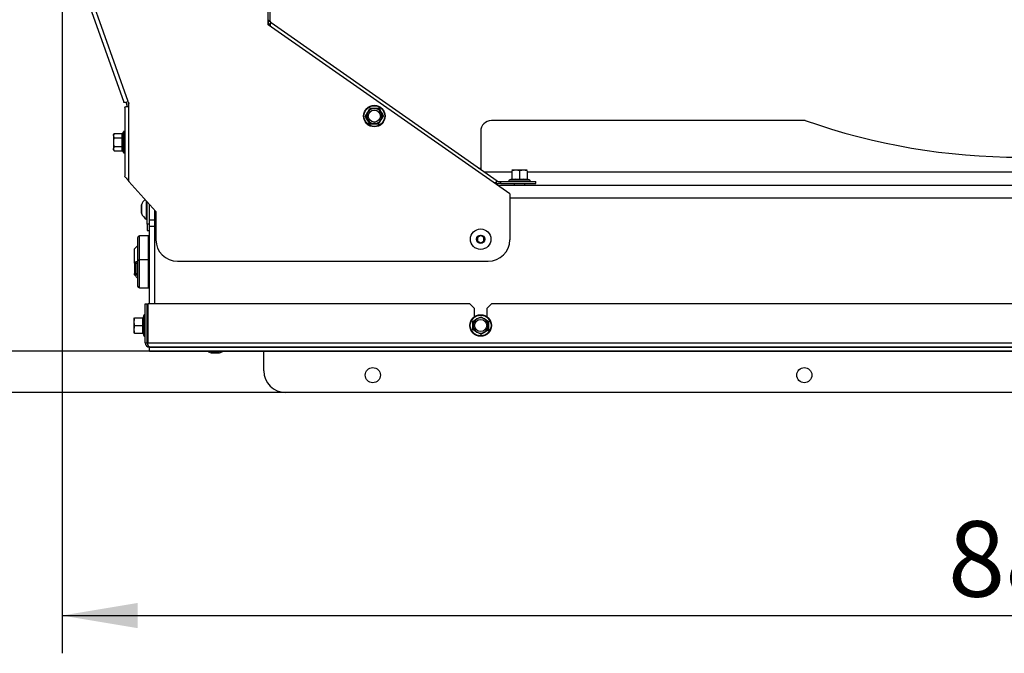
# Model space of a CAD drawing. Units: millimetres. Extents: x -420 to 463, y 0 to 1485.
# Drawn here: x -351 to -294, y 397 to 433 of the extents above; entities that cross this region are included whole.
import ezdxf
from ezdxf.enums import TextEntityAlignment as Align

# ---------------------------------------------------------------- set-up
doc = ezdxf.new("R2010")
doc.units = ezdxf.units.MM
for name, color, linetype in [('Default', 7, 'Continuous'), ('H09-552-1', 7, 'Continuous'), ('H09-553-0', 7, 'Continuous'), ('H09-574-2', 7, 'Continuous'), ('H09-602R-0', 7, 'Continuous'), ('H09-603R-0', 7, 'Continuous'), ('H09-604-1', 7, 'Continuous'), ('H19-203-0', 7, 'Continuous'), ('NUT_DIN_EN_ISO_4', 7, 'Continuous'), ('SCREW_DIN_7984_M', 7, 'Continuous'), ('SCREW_DIN_912_M6', 7, 'Continuous'), ('SCREW_DIN_ISO_10', 7, 'Continuous'), ('SCREW_ISO_7380_M', 7, 'Continuous')]:
    doc.layers.add(name, color=color, linetype=linetype)
doc.styles.add('SEACAD_Arial', font='arial.ttf')
doc.dimstyles.new('ISO', dxfattribs={"dimtxt": 4.375, "dimasz": 4.375, "dimexe": 2.1875, "dimexo": 0, "dimgap": 1.09375, "dimtad": 1, "dimlfac": 8, "dimtxsty": 'SEACAD_Arial', "dimblk1": '_SE_FILLED', "dimblk2": '_SE_FILLED', "dimsah": 1, "dimcen": 2.1875, "dimadec": 0, "dimazin": 0, "dimtfac": 0.5, "dimtdec": 3, "dimtmove": 0, "dimatfit": 3, "dimfxl": 1, "dimarcsym": 0})

# ---------------------------------------------------------------- blocks, each defined once
blk = doc.blocks.new('SE4')
at = {"layer": 'H09-552-1', "color": 7, "linetype": 'Continuous'}
for p, q in [((-323.691, 423.827), (-263.127, 423.827)), ((-263.846, 423.077), (-322.971, 423.077)), ((-343.534, 416.952), (-343.534, 422.368)), ((-343.846, 421.827), (-343.534, 421.827)), ((-343.846, 416.952), (-343.846, 421.452)), ((-343.846, 421.452), (-343.534, 421.452))]:
    blk.add_line(p, q, dxfattribs=at)
at = {"layer": 'H09-553-0', "color": 7, "linetype": 'Continuous'}
for p, q in [((-305.853, 427.577), (-324.034, 427.577)), ((-324.659, 426.952), (-324.659, 424.745)), ((-322.846, 424.577), (-324.419, 424.577)), ((-264.914, 424.577), (-321.971, 424.577))]:
    blk.add_line(p, q, dxfattribs=at)
for centre, radius, start, end in [((-324.034, 426.952), 0.625, 90, 180), ((-293.409, 462.952), 37.5, 250.6191, 289.3809)]:
    blk.add_arc(centre, radius, start, end, dxfattribs=at)
at = {"layer": 'H09-574-2', "color": 7, "linetype": 'Continuous'}
blk.add_line((-324.776, 424.827), (-324.659, 424.827), dxfattribs=at)
at = {"layer": 'H09-602R-0', "color": 7, "linetype": 'Continuous'}
for p, q in [((-345.201, 428.632), (-345.166, 428.534)), ((-345.159, 428.493), (-345.159, 428.389)), ((-343.971, 421.577), (-343.971, 422.857)), ((-343.846, 421.577), (-343.846, 422.717)), ((-343.846, 421.577), (-343.971, 421.577)), ((-343.971, 421.577), (-343.971, 421.202)), ((-343.846, 421.452), (-343.846, 421.577)), ((-343.971, 421.202), (-343.846, 421.202))]:
    blk.add_line(p, q, dxfattribs=at)
for radius in [0.125, 0.25]:
    blk.add_arc((-345.284, 428.493), radius, 0, 19.5, dxfattribs=at)
at = {"layer": 'H09-603R-0', "color": 7, "linetype": 'Continuous'}
for p, q in [((-336.971, 433.126), (-336.971, 446.001)), ((-336.846, 433.343), (-336.846, 446.001)), ((-345.083, 428.674), (-348.635, 438.704)), ((-348.87, 438.621), (-345.336, 428.639)), ((-336.971, 433.343), (-336.903, 433.343)), ((-322.971, 423.323), (-336.971, 433.126)), ((-336.903, 433.343), (-336.846, 433.343)), ((-336.886, 433.109), (-336.835, 433.181)), ((-336.835, 433.181), (-336.793, 433.241)), ((-323.697, 424.071), (-336.793, 433.241)), ((-345.233, 428.621), (-345.083, 428.674)), ((-345.083, 428.674), (-345.041, 428.556)), ((-345.034, 428.389), (-345.034, 428.514)), ((-345.284, 428.337), (-345.284, 424.347)), ((-345.193, 428.389), (-345.034, 428.389)), ((-345.034, 424.046), (-345.034, 428.389)), ((-345.034, 424.046), (-343.471, 422.298)), ((-323.79, 423.939), (-323.739, 424.011)), ((-323.739, 424.011), (-323.697, 424.071)), ((-323.625, 424.048), (-323.493, 424.048)), ((-323.493, 423.923), (-323.625, 423.923)), ((-323.493, 424.048), (-321.454, 424.048)), ((-323.493, 423.923), (-323.493, 424.048)), ((-323.493, 423.923), (-321.454, 423.923)), ((-321.454, 423.923), (-321.454, 424.048)), ((-322.971, 423.323), (-322.971, 420.673)), ((-343.471, 422.298), (-343.471, 420.673)), ((-342.221, 419.423), (-324.221, 419.423))]:
    blk.add_line(p, q, dxfattribs=at)
for centre, radius, start, end in [((-337.7, 432.467), 1.184, 47.7358, 52.0163), ((-336.721, 433.343), 0.25, 180, 235), ((-337.869, 432.596), 1.108, 23.8804, 27.5382), ((-336.721, 433.343), 0.125, 180, 235), ((-338.229, 432.973), 1.409, 1.9971, 8.5046), ((-345.159, 428.514), 0.125, 0, 19.5), ((-343.275, 425.492), 2.277, 212.6283, 219.4286), ((-323.458, 422.63), 1.409, 101.4954, 108.0029), ((-323.935, 422.84), 1.108, 82.4618, 86.1196), ((-323.625, 424.173), 0.25, 235, 270), ((-323.625, 424.173), 0.125, 235, 270), ((-342.221, 420.673), 1.25, 180, 270), ((-324.221, 420.673), 1.25, 270, 0)]:
    blk.add_arc(centre, radius, start, end, dxfattribs=at)
for points in [[(-345.233, 428.621), (-345.262, 428.619), (-345.287, 428.62), (-345.322, 428.625), (-345.333, 428.631), (-345.336, 428.639)], [(-345.284, 428.337), (-345.284, 428.346), (-345.276, 428.354), (-345.244, 428.372), (-345.221, 428.38), (-345.193, 428.389)], [(-345.193, 424.264), (-345.221, 424.278), (-345.244, 424.292), (-345.276, 424.319), (-345.284, 424.333), (-345.284, 424.347)]]:
    blk.add_open_spline(points, degree=3, knots=[0, 0, 0, 0, 0.5, 0.5, 1, 1, 1, 1], dxfattribs=at)
at = {"layer": 'H09-604-1', "color": 7, "linetype": 'Continuous'}
for p, q in [((-344.096, 416.952), (-343.971, 416.952)), ((-344.096, 414.702), (-344.096, 416.952)), ((-343.971, 414.702), (-343.971, 416.952)), ((-343.946, 416.952), (-343.946, 414.702)), ((-325.284, 416.952), (-343.946, 416.952)), ((-325.034, 416.702), (-325.284, 416.952)), ((-325.034, 416.702), (-325.034, 416.202)), ((-324.034, 416.952), (-324.284, 416.702)), ((-324.284, 416.202), (-324.284, 416.702)), ((-262.784, 416.952), (-324.034, 416.952)), ((-344.096, 414.702), (-343.971, 414.702)), ((-343.946, 414.702), (-242.871, 414.702)), ((-242.971, 414.452), (-343.846, 414.452)), ((-343.846, 414.444), (-242.971, 414.444)), ((-343.846, 414.226), (-343.846, 414.444)), ((-343.846, 414.226), (-242.971, 414.226)), ((-343.846, 414.211), (-343.846, 414.226)), ((-343.846, 414.211), (-242.971, 414.211)), ((-337.221, 413.077), (-337.221, 414.211)), ((-250.846, 411.827), (-335.971, 411.827))]:
    blk.add_line(p, q, dxfattribs=at)
for centre in [(-330.909, 412.827), (-305.909, 412.827)]:
    blk.add_circle(centre, 0.438, dxfattribs=at)
for centre, radius, end in [((-343.846, 414.702), 0.25, 270), ((-343.846, 414.702), 0.125, 222.9423), ((-335.971, 413.077), 1.25, 270)]:
    blk.add_arc(centre, radius, 180, end, dxfattribs=at)
blk.add_rational_spline([(-343.846, 414.452), (-343.832, 414.452), (-343.836, 414.453), (-343.843, 414.455), (-343.906, 414.478), (-343.946, 414.575), (-343.946, 414.702)], [1, 0.997431415906, 0.997431415906, 1, 0.844262739688, 0.844262739688, 1], degree=3, knots=[0, 0, 0, 0, 0.5, 0.5, 0.5, 1, 1, 1, 1], dxfattribs=at)
at = {"layer": 'H19-203-0', "color": 7, "linetype": 'Continuous'}
for p, q in [((-344.534, 420.327), (-344.721, 420.139)), ((-344.721, 419.312), (-344.721, 420.139)), ((-344.721, 418.639), (-344.721, 418.716)), ((-344.721, 418.639), (-344.534, 418.452))]:
    blk.add_line(p, q, dxfattribs=at)
at = {"layer": 'NUT_DIN_EN_ISO_4', "color": 7, "linetype": 'Continuous'}
blk.add_line((-343.871, 419.55), (-343.871, 419.228), dxfattribs=at)
at = {"layer": 'SCREW_DIN_7984_M', "color": 7, "linetype": 'Continuous'}
for p, q in [((-344.534, 420.789), (-344.534, 419.414)), ((-344.434, 419.514), (-344.434, 420.889)), ((-343.909, 420.889), (-344.434, 420.889)), ((-343.909, 419.514), (-343.909, 420.889)), ((-343.874, 419.549), (-343.874, 420.604)), ((-343.846, 420.595), (-343.874, 420.604)), ((-344.534, 419.414), (-344.534, 417.989)), ((-344.434, 417.889), (-344.434, 419.514)), ((-343.909, 419.514), (-344.434, 419.514)), ((-343.909, 417.889), (-343.909, 419.514)), ((-343.874, 419.549), (-343.846, 419.558)), ((-343.874, 418.174), (-343.874, 419.229)), ((-343.846, 419.22), (-343.874, 419.229)), ((-343.874, 418.174), (-343.846, 418.183)), ((-344.434, 417.889), (-343.909, 417.889))]:
    blk.add_line(p, q, dxfattribs=at)
for centre, radius, start, end in [((-344.434, 420.789), 0.1, 90, 180), ((-343.859, 420.652), 0.05, 180, 252.1213), ((-344.434, 419.414), 0.1, 90, 180), ((-343.859, 419.502), 0.05, 107.8787, 180), ((-343.859, 419.277), 0.05, 180, 252.1213), ((-343.859, 418.127), 0.05, 107.8787, 180), ((-344.434, 417.989), 0.1, 180, 270)]:
    blk.add_arc(centre, radius, start, end, dxfattribs=at)
at = {"layer": 'SCREW_DIN_912_M6', "color": 7, "linetype": 'Continuous'}
for p, q in [((-344.645, 419.389), (-344.721, 419.312)), ((-344.721, 419.312), (-344.721, 418.716)), ((-344.721, 419.312), (-344.534, 419.312)), ((-344.645, 419.389), (-344.645, 418.639)), ((-344.534, 419.389), (-344.645, 419.389)), ((-343.871, 419.389), (-343.909, 419.389)), ((-343.909, 419.312), (-343.871, 419.312)), ((-344.721, 418.716), (-344.645, 418.639)), ((-344.721, 418.716), (-344.534, 418.716)), ((-344.645, 418.639), (-344.534, 418.639))]:
    blk.add_line(p, q, dxfattribs=at)
at = {"layer": 'SCREW_DIN_ISO_10', "color": 7, "linetype": 'Continuous'}
for p, q in [((-331.324, 427.837), (-331.197, 428.056)), ((-331.197, 427.618), (-331.324, 427.837)), ((-331.197, 428.056), (-331.071, 428.274)), ((-331.071, 428.274), (-330.819, 428.274)), ((-330.819, 428.274), (-330.566, 428.274)), ((-330.566, 428.274), (-330.44, 428.056)), ((-330.44, 428.056), (-330.313, 427.837)), ((-330.313, 427.837), (-330.44, 427.618)), ((-331.071, 427.399), (-331.197, 427.618)), ((-330.819, 427.399), (-331.071, 427.399)), ((-330.566, 427.399), (-330.819, 427.399)), ((-330.44, 427.618), (-330.566, 427.399)), ((-345.895, 426.832), (-345.934, 426.705)), ((-345.895, 426.832), (-345.934, 426.764)), ((-345.934, 426.705), (-345.934, 426.764)), ((-345.934, 426.705), (-345.934, 426.327)), ((-345.895, 426.832), (-345.421, 426.832)), ((-345.421, 426.579), (-345.421, 426.832)), ((-345.359, 426.926), (-345.382, 426.862)), ((-345.359, 426.926), (-345.359, 425.727)), ((-345.934, 426.327), (-345.934, 425.948)), ((-345.895, 426.579), (-345.421, 426.579)), ((-345.421, 426.074), (-345.421, 426.579)), ((-345.895, 426.074), (-345.934, 425.948)), ((-345.934, 425.889), (-345.934, 425.948)), ((-345.934, 425.889), (-345.895, 425.821)), ((-345.895, 426.074), (-345.421, 426.074)), ((-345.895, 425.821), (-345.421, 425.821)), ((-345.421, 425.821), (-345.421, 426.074)), ((-345.382, 425.791), (-345.359, 425.727)), ((-322.628, 424.698), (-322.846, 424.698)), ((-322.846, 424.659), (-322.846, 424.186)), ((-322.19, 424.698), (-322.628, 424.698)), ((-322.409, 424.659), (-322.628, 424.698)), ((-322.409, 424.659), (-322.409, 424.186)), ((-321.971, 424.698), (-322.19, 424.698)), ((-321.971, 424.659), (-322.19, 424.698)), ((-321.971, 424.659), (-321.971, 424.186)), ((-322.874, 424.172), (-323.008, 424.123)), ((-321.809, 424.123), (-323.008, 424.123)), ((-322.846, 424.186), (-322.409, 424.186)), ((-322.709, 423.923), (-322.709, 423.827)), ((-322.409, 424.186), (-321.971, 424.186)), ((-322.409, 424.186), (-322.409, 424.147)), ((-322.109, 423.827), (-322.109, 423.923)), ((-321.809, 424.123), (-321.944, 424.172)), ((-344.746, 416.139), (-344.746, 415.92)), ((-344.707, 416.139), (-344.746, 415.92)), ((-344.746, 415.92), (-344.746, 415.483)), ((-344.707, 416.139), (-344.234, 416.139)), ((-344.234, 415.702), (-344.234, 416.139)), ((-344.171, 416.301), (-344.22, 416.167)), ((-344.171, 416.301), (-344.171, 415.102)), ((-343.946, 416.002), (-343.971, 416.002)), ((-325.096, 415.954), (-324.878, 416.08)), ((-325.096, 415.702), (-325.096, 415.954)), ((-324.878, 416.08), (-324.659, 416.207)), ((-324.659, 416.207), (-324.44, 416.08)), ((-324.44, 416.08), (-324.221, 415.954)), ((-324.221, 415.954), (-324.221, 415.702)), ((-344.707, 415.702), (-344.746, 415.483)), ((-344.746, 415.483), (-344.746, 415.264)), ((-344.707, 415.702), (-344.234, 415.702)), ((-344.234, 415.264), (-344.234, 415.702)), ((-344.234, 415.702), (-344.195, 415.702)), ((-343.971, 415.402), (-343.946, 415.402)), ((-325.096, 415.449), (-325.096, 415.702)), ((-324.878, 415.323), (-325.096, 415.449)), ((-324.659, 415.196), (-324.878, 415.323)), ((-324.44, 415.323), (-324.659, 415.196)), ((-324.221, 415.449), (-324.44, 415.323)), ((-324.221, 415.702), (-324.221, 415.449)), ((-344.707, 415.264), (-344.234, 415.264)), ((-344.22, 415.236), (-344.171, 415.102))]:
    blk.add_line(p, q, dxfattribs=at)
for centre, radius in [((-330.819, 427.837), 0.625), ((-330.819, 427.837), 0.6), ((-330.819, 427.837), 0.35), ((-324.659, 415.702), 0.625), ((-324.659, 415.702), 0.6), ((-324.659, 415.702), 0.35)]:
    blk.add_circle(centre, radius, dxfattribs=at)
for centre, radius, start, end in [((-349.586, 417.001), 21.209, 29.2764, 30.7236), ((-330.819, 427.837), 0.438, 150, 210), ((-330.819, 427.837), 0.438, 90, 150), ((-330.819, 449.508), 21.209, 269.2764, 270.7236), ((-330.819, 427.837), 0.438, 30, 90), ((-312.051, 438.672), 21.209, 209.2764, 210.7236), ((-330.819, 427.837), 0.438, 330, 30), ((-330.819, 427.837), 0.437, 210, 270), ((-330.819, 406.166), 21.209, 89.2764, 90.7236), ((-330.819, 427.837), 0.438, 270, 330), ((-345.682, 426.714), 0.252, 182.0076, 212.3766), ((-345.058, 426.728), 0.35, 157.5317, 202.4683), ((-345.323, 426.913), 0.0387, 0, 160), ((-345.418, 426.629), 0.0497, 266.3857, 316.2374), ((-344.046, 426.327), 1.363, 168.6682, 191.3318), ((-345.682, 425.956), 0.252, 182.0076, 212.3766), ((-345.418, 426.024), 0.0497, 43.7626, 93.6143), ((-345.056, 425.925), 0.352, 157.6558, 202.3442), ((-345.323, 425.74), 0.0387, 200, 0), ((-322.618, 424.013), 0.685, 90.793, 109.4632), ((-322.181, 424.013), 0.685, 90.793, 109.4632), ((-322.995, 424.087), 0.0387, 110, 270), ((-322.89, 424.186), 0.0432, 292.93, 358.9763), ((-322.641, 423.146), 1.027, 76.9446, 103.0554), ((-322.177, 423.148), 1.025, 76.9194, 103.0806), ((-321.928, 424.186), 0.0432, 181.0237, 247.07), ((-321.823, 424.087), 0.0387, 270, 70), ((-344.062, 415.93), 0.685, 180.793, 199.4632), ((-344.234, 416.182), 0.0432, 271.0237, 337.07), ((-344.118, 414.757), 1.41, 93.1315, 94.2205), ((-343.196, 415.933), 1.025, 166.9194, 193.0806), ((-344.135, 416.288), 0.0387, 0, 160), ((-346.33, 415.702), 21.209, 359.2764, 0.7236), ((-324.659, 415.702), 0.437, 120, 180), ((-324.659, 415.702), 0.437, 60, 120), ((-324.659, 415.702), 0.437, 0, 60), ((-302.988, 415.702), 21.209, 179.2764, 180.7236), ((-344.062, 415.492), 0.685, 180.793, 199.4632), ((-343.194, 415.47), 1.027, 166.9446, 193.0554), ((-324.659, 415.702), 0.437, 180, 240), ((-324.659, 415.702), 0.437, 240, 300), ((-313.824, 396.934), 21.209, 119.2764, 120.7236), ((-324.659, 415.702), 0.437, 300, 0), ((-344.234, 415.221), 0.0432, 22.93, 88.9763), ((-344.118, 416.646), 1.41, 265.7795, 266.8685), ((-344.135, 415.115), 0.0387, 200, 0)]:
    blk.add_arc(centre, radius, start, end, dxfattribs=at)
for points, knots in [([(-345.421, 426.832), (-345.412, 426.832), (-345.404, 426.835), (-345.39, 426.846), (-345.385, 426.854), (-345.382, 426.862)], [0, 0, 0, 0, 0.5, 0.5, 1, 1, 1, 1]), ([(-345.895, 426.579), (-345.907, 426.538), (-345.916, 426.497), (-345.93, 426.413), (-345.934, 426.369), (-345.934, 426.327)], [0, 0, 0, 0, 0.5, 0.5, 1, 1, 1, 1]), ([(-345.934, 426.327), (-345.934, 426.284), (-345.93, 426.241), (-345.917, 426.157), (-345.907, 426.115), (-345.895, 426.074)], [0, 0, 0, 0, 0.5, 0.5, 1, 1, 1, 1]), ([(-345.382, 425.791), (-345.385, 425.799), (-345.39, 425.807), (-345.404, 425.818), (-345.412, 425.821), (-345.421, 425.821)], [0, 0, 0, 0, 0.5, 0.5, 1, 1, 1, 1]), ([(-322.873, 424.147), (-322.872, 424.163), (-322.871, 424.173), (-322.871, 424.173), (-322.871, 424.173), (-322.871, 424.173)], [0, 0, 0, 0, 0.5, 0.5, 0.500904, 0.500904, 0.500904, 0.500904]), ([(-321.947, 424.173), (-321.947, 424.173), (-321.947, 424.171), (-321.946, 424.162), (-321.945, 424.155), (-321.945, 424.147)], [0.500904, 0.500904, 0.500904, 0.500904, 0.75, 0.75, 1, 1, 1, 1])]:
    blk.add_open_spline(points, degree=3, knots=knots, dxfattribs=at)
at = {"layer": 'SCREW_ISO_7380_M', "color": 7, "linetype": 'Continuous'}
for p, q in [((-344.307, 422.208), (-344.307, 422.695)), ((-344.034, 422.927), (-344.034, 421.858)), ((-344.309, 422.685), (-344.309, 422.218)), ((-344.034, 421.858), (-343.971, 421.858)), ((-324.659, 420.918), (-324.846, 420.81)), ((-324.846, 420.81), (-324.846, 420.593)), ((-324.846, 420.593), (-324.659, 420.485)), ((-324.471, 420.81), (-324.659, 420.918)), ((-324.659, 420.485), (-324.471, 420.593)), ((-324.471, 420.593), (-324.471, 420.81)), ((-339.791, 414.116), (-340.277, 414.116)), ((-340.267, 414.114), (-339.801, 414.114))]:
    blk.add_line(p, q, dxfattribs=at)
for radius in [0.594, 0.243, 0.233, 0.227]:
    blk.add_circle((-324.659, 420.702), radius, dxfattribs=at)
for centre, radius, start, end in [((-344.276, 422.685), 0.0325, 162.0594, 180), ((-343.689, 422.494), 0.65, 129.0457, 162.0594), ((-344.276, 422.218), 0.0325, 180, 197.9406), ((-343.689, 422.409), 0.65, 197.9406, 237.9452), ((-324.659, 420.702), 0.216, 149.9848, 150.0152), ((-324.659, 420.702), 0.216, 209.9848, 210.0152), ((-324.659, 420.702), 0.216, 29.9848, 30.0152), ((-324.659, 420.702), 0.216, 329.9848, 330.0152), ((-340.077, 414.734), 0.65, 233.5651, 252.0594), ((-339.991, 414.734), 0.65, 287.9406, 306.4349), ((-340.267, 414.147), 0.0325, 252.0594, 270), ((-339.801, 414.147), 0.0325, 270, 287.9406)]:
    blk.add_arc(centre, radius, start, end, dxfattribs=at)
blk = doc.blocks.new('DMBLK92')
at = {"layer": 'Default', "linetype": 'Continuous'}
for points in [[(-355.601, 418.586), (-354.872, 414.211), (-354.143, 418.586)], [(-355.601, 407.452), (-354.143, 407.452), (-354.872, 411.827)]]:
    blk.add_hatch(color=7, dxfattribs=at).paths.add_polyline_path(points)
at = {"layer": 'Default', "color": 7, "linetype": 'Continuous'}
for p, q in [((-354.872, 402.427), (-354.872, 422.961)), ((-343.846, 414.211), (-357.06, 414.211)), ((-335.971, 411.827), (-357.06, 411.827))]:
    blk.add_line(p, q, dxfattribs=at)
at = {"layer": 'Default', "color": 7, "linetype": 'Continuous', "style": 'SEACAD_Arial'}
blk.add_text('19', height=4.375, rotation=90, dxfattribs=at).set_placement((-360.341, 403.958), align=Align.TOP_LEFT)
blk = doc.blocks.new('_SE_FILLED')
at = {"color": 0}
blk.add_line((0, 0), (-1, 0), dxfattribs=at)
blk.add_solid([(0, 0), (-1, -0.1665), (-1, 0.1665), (0, 0)], dxfattribs=at)
blk = doc.blocks.new('DMBLK93')
at = {"layer": 'Default', "linetype": 'Continuous'}
for points in [[(-344.534, 398.167), (-344.534, 399.625), (-348.909, 398.896)], [(-242.284, 398.167), (-237.909, 398.896), (-242.284, 399.625)]]:
    blk.add_hatch(color=7, dxfattribs=at).paths.add_polyline_path(points)
at = {"layer": 'Default', "color": 7, "linetype": 'Continuous'}
for p, q in [((-348.909, 438.844), (-348.909, 396.708)), ((-237.909, 438.844), (-237.909, 396.708)), ((-348.909, 398.896), (-237.909, 398.896))]:
    blk.add_line(p, q, dxfattribs=at)
at = {"layer": 'Default', "color": 7, "linetype": 'Continuous', "style": 'SEACAD_Arial'}
blk.add_text('888', height=4.375, dxfattribs=at).set_placement((-297.585, 404.364), align=Align.TOP_LEFT)
blk = doc.blocks.new('DMBLK107')
at = {"layer": 'Default', "linetype": 'Continuous'}
for points in [[(-366.101, 481.077), (-364.643, 481.077), (-365.372, 485.452)], [(-366.101, 416.202), (-365.372, 411.827), (-364.643, 416.202)]]:
    blk.add_hatch(color=7, dxfattribs=at).paths.add_polyline_path(points)
at = {"layer": 'Default', "color": 7, "linetype": 'Continuous'}
for p, q in [((-345.409, 485.452), (-367.56, 485.452)), ((-365.372, 411.827), (-365.372, 485.452)), ((-335.971, 411.827), (-367.56, 411.827))]:
    blk.add_line(p, q, dxfattribs=at)
at = {"layer": 'Default', "color": 7, "linetype": 'Continuous', "style": 'SEACAD_Arial'}
blk.add_text('589', height=4.375, rotation=90, dxfattribs=at).set_placement((-370.841, 444.662), align=Align.TOP_LEFT)

msp = doc.modelspace()

# ---------------------------------------------------------------- block references
at = {"layer": 'Default'}
msp.add_blockref('SE4', (0, 0), dxfattribs=at)

# ---------------------------------------------------------------- dimensions: what is measured, and where the dimension line sits
at = {"layer": 'Default', "color": 7, "linetype": 'Continuous'}
for base, p1, p2, angle, picture, middle, dimtype in [((-365.3721, 485.4515), (-335.9714, 411.8265), (-345.4089, 485.4515), 90, 'DMBLK107', (-365.3721, 448.639), 160), ((-348.9089, 398.8957), (-348.9089, 438.8444), (-237.9089, 438.8444), 0, 'DMBLK93', (-293.4089, 398.8957), 161)]:
    dim = msp.add_linear_dim(base=base, p1=p1, p2=p2, angle=angle, text='\\A1;<>', dimstyle='ISO', dxfattribs=at)
    dim.commit()
    dim.dimension.update_dxf_attribs({"geometry": picture, "text_midpoint": middle, "dimtype": dimtype})
dim = msp.add_linear_dim(base=(-354.8721, 414.211), p1=(-335.9714, 411.8265), p2=(-343.8464, 414.211), angle=90, text='\\A1;<>', dimstyle='ISO', override={"dimdec": 0}, dxfattribs=at)
dim.commit()
dim.dimension.update_dxf_attribs({"geometry": 'DMBLK92', "text_midpoint": (-354.8721, 409.9642), "dimtype": 160})

doc.saveas('drawing.dxf')
